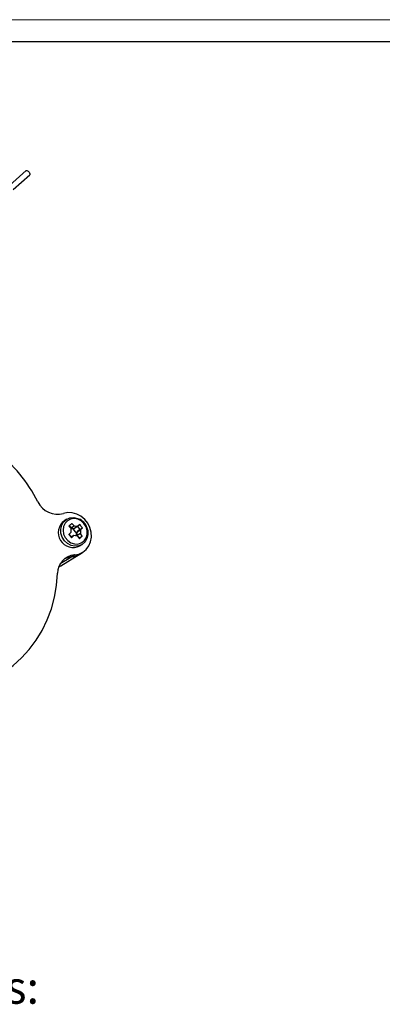
# Model space of a CAD drawing. Units: centimetres. Extents: x -20.5 to 20.8, y -34.9 to 17.3.
# Drawn here: x 0 to 3.3, y 5.3 to 14.3 of the extents above; entities that cross this region are included whole.
import ezdxf

# ---------------------------------------------------------------- set-up
doc = ezdxf.new("R2010")
doc.units = ezdxf.units.CM
doc.header["$MEASUREMENT"] = 0
doc.layers.add('Ebene 1', color=7, linetype='Continuous')
doc.styles.add('1', font='arial.ttf', dxfattribs={"height": 1})

msp = doc.modelspace()

# ---------------------------------------------------------------- linework, layer by layer
at = {"layer": 'Ebene 1', "lineweight": 18}
msp.add_open_spline([(-20.5, 14.35), (-20.5, 14.35), (20.5, 14.35), (20.5, 14.35)], degree=3, dxfattribs=at)
at = {"layer": 'Ebene 1', "lineweight": 25}
for points in [[(-20.3, 14.15), (-20.3, 14.15), (20.3, 14.15), (20.3, 14.15)], [(0.0876, 12.96816), (0.0876, 12.96816), (-0.06585, 12.83165), (-0.06585, 12.83165)], [(-0.03262, 12.79429), (-0.03262, 12.79429), (0.12083, 12.9308), (0.12083, 12.9308)], [(0.0876, 12.96816), (0.0876, 12.96816), (0.0876, 12.96816), (0.0876, 12.96816)], [(0.19531, 9.93684), (0.10319, 10.11804), (-0.02808, 10.27647), (-0.189, 10.40065)], [(0.19531, 9.93684), (0.23604, 9.84866), (0.33478, 9.80312), (0.42829, 9.82939)], [(0.45819, 9.77613), (0.45819, 9.77613), (0.43743, 9.76346), (0.43743, 9.76346)], [(0.45819, 9.77613), (0.45819, 9.77613), (0.45819, 9.77613), (0.45819, 9.77613)], [(0.52766, 9.71616), (0.52766, 9.71616), (0.50576, 9.73749), (0.50576, 9.73749)], [(0.49996, 9.65817), (0.49996, 9.65817), (0.47704, 9.63856), (0.47704, 9.63856)], [(0.47893, 9.71362), (0.47893, 9.71362), (0.50082, 9.69229), (0.50082, 9.69229)], [(0.48369, 9.71785), (0.48369, 9.71785), (0.49587, 9.69676), (0.49587, 9.69676)], [(0.49587, 9.69676), (0.49587, 9.69676), (0.52766, 9.71616), (0.52766, 9.71616)], [(0.49587, 9.69676), (0.49587, 9.69676), (0.50752, 9.69418), (0.50752, 9.69418)], [(0.49996, 9.65817), (0.49996, 9.65817), (0.50082, 9.69229), (0.50082, 9.69229)], [(0.49996, 9.65817), (0.49996, 9.65817), (0.49996, 9.65817), (0.49996, 9.65817)], [(0.50082, 9.69229), (0.50082, 9.69229), (0.50082, 9.69229), (0.50082, 9.69229)], [(0.50752, 9.69418), (0.50752, 9.69418), (0.50186, 9.68915), (0.50186, 9.68915)], [(0.51405, 9.69332), (0.51405, 9.69332), (0.50752, 9.69418), (0.50752, 9.69418)], [(0.50752, 9.69418), (0.50752, 9.69418), (0.50752, 9.69418), (0.50752, 9.69418)], [(0.51405, 9.69332), (0.51405, 9.69332), (0.52855, 9.69248), (0.52855, 9.69248)], [(0.55224, 9.64724), (0.55224, 9.64724), (0.51405, 9.69332), (0.51405, 9.69332)], [(0.52766, 9.71616), (0.52766, 9.71616), (0.56034, 9.71188), (0.56034, 9.71188)], [(0.52766, 9.71616), (0.52766, 9.71616), (0.52766, 9.71616), (0.52766, 9.71616)], [(0.56034, 9.71188), (0.56034, 9.71188), (0.52855, 9.69248), (0.52855, 9.69248)], [(0.55207, 9.64041), (0.55207, 9.64041), (0.55224, 9.64724), (0.55224, 9.64724)], [(0.55401, 9.66176), (0.55401, 9.66176), (0.55224, 9.64724), (0.55224, 9.64724)], [(0.55224, 9.64724), (0.55224, 9.64724), (0.55224, 9.64724), (0.55224, 9.64724)], [(0.58493, 9.64704), (0.58493, 9.64704), (0.55315, 9.62764), (0.55315, 9.62764)], [(0.57842, 9.68227), (0.57842, 9.68227), (0.55401, 9.66176), (0.55401, 9.66176)], [(0.55401, 9.66176), (0.55401, 9.66176), (0.58579, 9.68116), (0.58579, 9.68116)], [(0.55401, 9.66176), (0.55401, 9.66176), (0.55401, 9.66176), (0.55401, 9.66176)], [(0.55605, 9.70926), (0.55605, 9.70926), (0.57842, 9.68227), (0.57842, 9.68227)], [(0.57766, 9.72807), (0.57766, 9.72807), (0.56034, 9.71188), (0.56034, 9.71188)], [(0.56034, 9.71188), (0.56034, 9.71188), (0.56034, 9.71188), (0.56034, 9.71188)], [(0.57766, 9.72807), (0.57766, 9.72807), (0.57766, 9.72807), (0.57766, 9.72807)], [(0.57842, 9.68227), (0.57842, 9.68227), (0.60312, 9.69735), (0.60312, 9.69735)], [(0.57842, 9.68227), (0.57842, 9.68227), (0.57842, 9.68227), (0.57842, 9.68227)], [(0.58579, 9.68116), (0.58579, 9.68116), (0.58493, 9.64704), (0.58493, 9.64704)], [(0.60123, 9.62229), (0.60123, 9.62229), (0.58493, 9.64704), (0.58493, 9.64704)], [(0.58493, 9.64704), (0.58493, 9.64704), (0.58493, 9.64704), (0.58493, 9.64704)], [(0.58579, 9.68116), (0.58579, 9.68116), (0.60312, 9.69735), (0.60312, 9.69735)], [(0.58579, 9.68116), (0.58579, 9.68116), (0.58579, 9.68116), (0.58579, 9.68116)], [(0.58579, 9.68116), (0.58579, 9.68116), (0.58579, 9.68116), (0.58579, 9.68116)], [(0.60312, 9.69735), (0.60312, 9.69735), (0.60312, 9.69735), (0.60312, 9.69735)], [(0.60312, 9.69735), (0.60312, 9.69735), (0.60312, 9.69735), (0.60312, 9.69735)], [(0.47752, 9.63897), (0.47752, 9.63897), (0.49995, 9.6119), (0.49995, 9.6119)], [(0.52542, 9.62745), (0.52542, 9.62745), (0.49942, 9.61158), (0.49942, 9.61158)], [(0.50249, 9.60784), (0.50249, 9.60784), (0.52542, 9.62745), (0.52542, 9.62745)], [(0.52542, 9.62745), (0.52542, 9.62745), (0.52542, 9.62745), (0.52542, 9.62745)], [(0.5581, 9.62317), (0.5581, 9.62317), (0.52542, 9.62745), (0.52542, 9.62745)], [(0.52542, 9.62745), (0.52542, 9.62745), (0.52542, 9.62745), (0.52542, 9.62745)], [(0.53594, 9.62607), (0.53594, 9.62607), (0.55207, 9.64041), (0.55207, 9.64041)], [(0.55207, 9.64041), (0.55207, 9.64041), (0.55315, 9.62764), (0.55315, 9.62764)], [(0.55207, 9.64041), (0.55207, 9.64041), (0.55207, 9.64041), (0.55207, 9.64041)], [(0.55315, 9.62764), (0.55315, 9.62764), (0.57652, 9.60721), (0.57652, 9.60721)], [(0.5581, 9.62317), (0.5581, 9.62317), (0.57439, 9.59842), (0.57439, 9.59842)], [(0.57652, 9.60721), (0.57652, 9.60721), (0.57153, 9.60277), (0.57153, 9.60277)], [(0.57652, 9.60721), (0.57652, 9.60721), (0.60123, 9.62229), (0.60123, 9.62229)], [(0.57652, 9.60721), (0.57652, 9.60721), (0.57652, 9.60721), (0.57652, 9.60721)], [(0.60123, 9.62229), (0.60123, 9.62229), (0.60123, 9.62229), (0.60123, 9.62229)], [(0.57579, 9.45544), (0.57579, 9.45544), (0.60434, 9.47287), (0.60434, 9.47287)], [(0.57809, 9.533), (0.57809, 9.533), (0.59885, 9.54567), (0.59885, 9.54567)], [(0.59885, 9.54567), (0.59885, 9.54567), (0.59885, 9.54567), (0.59885, 9.54567)], [(0.60434, 9.47287), (0.60434, 9.47287), (0.60434, 9.47287), (0.60434, 9.47287)], [(0.52971, 9.44943), (0.44213, 9.44267), (0.37451, 9.36966), (0.37446, 9.28182)], [(0.40445, 9.35087), (0.40445, 9.35087), (0.57198, 9.45312), (0.57198, 9.45312)], [(0.50115, 9.432), (0.48038, 9.4307), (0.46005, 9.42545), (0.44125, 9.41653)], [(0.52971, 9.44943), (0.52971, 9.44943), (0.50115, 9.432), (0.50115, 9.432)], [(0.52971, 9.44943), (0.52971, 9.44943), (0.52971, 9.44943), (0.52971, 9.44943)], [(0.57198, 9.45312), (0.57198, 9.45312), (0.57198, 9.45312), (0.57198, 9.45312)], [(0.38613, 9.34125), (0.38613, 9.34125), (0.40445, 9.35087), (0.40445, 9.35087)], [(0.40445, 9.35087), (0.40445, 9.35087), (0.40445, 9.35087), (0.40445, 9.35087)]]:
    msp.add_open_spline(points, degree=3, dxfattribs=at)
for points, knots in [([(0.0876, 12.96816), (0.0876, 12.96816), (0.08831, 12.96868), (0.08831, 12.96868), (0.08831, 12.96868), (0.08831, 12.96868), (0.09316, 12.96945), (0.09316, 12.96945), (0.09316, 12.96945), (0.09316, 12.96945), (0.0997, 12.96717), (0.0997, 12.96717), (0.0997, 12.96717), (0.0997, 12.96717), (0.10692, 12.9622), (0.10692, 12.9622), (0.10692, 12.9622), (0.10692, 12.9622), (0.11374, 12.95529), (0.11374, 12.95529)], [0, 0, 0, 0, 0.1666667, 0.1666667, 0.1666667, 0.1666667, 0.3333333, 0.3333333, 0.3333333, 0.3333333, 0.5, 0.5, 0.5, 0.5, 0.6666667, 0.6666667, 0.6666667, 0.6666667, 1, 1, 1, 1]), ([(0.11374, 12.95529), (0.11374, 12.95529), (0.1191, 12.9475), (0.1191, 12.9475), (0.1191, 12.9475), (0.1191, 12.9475), (0.1222, 12.94001), (0.1222, 12.94001), (0.1222, 12.94001), (0.1222, 12.94001), (0.12256, 12.93397), (0.12256, 12.93397), (0.12256, 12.93397), (0.12256, 12.93397), (0.12083, 12.9308), (0.12083, 12.9308)], [0, 0, 0, 0, 0.2, 0.2, 0.2, 0.2, 0.4, 0.4, 0.4, 0.4, 0.6, 0.6, 0.6, 0.6, 1, 1, 1, 1]), ([(0.52971, 9.44943), (0.52971, 9.44943), (0.56975, 9.45703), (0.56975, 9.45703), (0.56975, 9.45703), (0.56975, 9.45703), (0.60627, 9.47407), (0.60627, 9.47407), (0.60627, 9.47407), (0.60627, 9.47407), (0.63743, 9.49967), (0.63743, 9.49967), (0.63743, 9.49967), (0.63743, 9.49967), (0.66165, 9.53255), (0.66165, 9.53255), (0.66165, 9.53255), (0.66165, 9.53255), (0.6777, 9.57105), (0.6777, 9.57105), (0.6777, 9.57105), (0.6777, 9.57105), (0.68477, 9.61321), (0.68477, 9.61321), (0.68477, 9.61321), (0.68477, 9.61321), (0.68251, 9.65691), (0.68251, 9.65691), (0.68251, 9.65691), (0.68251, 9.65691), (0.67102, 9.69994), (0.67102, 9.69994), (0.67102, 9.69994), (0.67102, 9.69994), (0.6509, 9.74011), (0.6509, 9.74011), (0.6509, 9.74011), (0.6509, 9.74011), (0.62315, 9.77541), (0.62315, 9.77541), (0.62315, 9.77541), (0.62315, 9.77541), (0.58919, 9.80404), (0.58919, 9.80404), (0.58919, 9.80404), (0.58919, 9.80404), (0.55072, 9.82455), (0.55072, 9.82455), (0.55072, 9.82455), (0.55072, 9.82455), (0.50969, 9.83592), (0.50969, 9.83592), (0.50969, 9.83592), (0.50969, 9.83592), (0.46818, 9.83756), (0.46818, 9.83756), (0.46818, 9.83756), (0.46818, 9.83756), (0.42829, 9.82939), (0.42829, 9.82939)], [0, 0, 0, 0, 0.0625, 0.0625, 0.0625, 0.0625, 0.125, 0.125, 0.125, 0.125, 0.1875, 0.1875, 0.1875, 0.1875, 0.25, 0.25, 0.25, 0.25, 0.3125, 0.3125, 0.3125, 0.3125, 0.375, 0.375, 0.375, 0.375, 0.4375, 0.4375, 0.4375, 0.4375, 0.5, 0.5, 0.5, 0.5, 0.5625, 0.5625, 0.5625, 0.5625, 0.625, 0.625, 0.625, 0.625, 0.6875, 0.6875, 0.6875, 0.6875, 0.75, 0.75, 0.75, 0.75, 0.8125, 0.8125, 0.8125, 0.8125, 0.875, 0.875, 0.875, 0.875, 1, 1, 1, 1]), ([(0.43743, 9.76346), (0.38067, 9.72184), (0.36523, 9.6437), (0.4019, 9.58362), (0.4019, 9.58362), (0.43857, 9.52354), (0.51513, 9.50154), (0.57809, 9.533)], [0, 0, 0, 0, 0.3333333, 0.3333333, 0.3333333, 0.3333333, 1, 1, 1, 1]), ([(0.6533, 9.65198), (0.6533, 9.65198), (0.65276, 9.6353), (0.65276, 9.6353), (0.65276, 9.6353), (0.65276, 9.6353), (0.64429, 9.60005), (0.64429, 9.60005), (0.64429, 9.60005), (0.64429, 9.60005), (0.62645, 9.56974), (0.62645, 9.56974), (0.62645, 9.56974), (0.62645, 9.56974), (0.60067, 9.5468), (0.60067, 9.5468), (0.60067, 9.5468), (0.60067, 9.5468), (0.56905, 9.53312), (0.56905, 9.53312), (0.56905, 9.53312), (0.56905, 9.53312), (0.53415, 9.52978), (0.53415, 9.52978), (0.53415, 9.52978), (0.53415, 9.52978), (0.49879, 9.53707), (0.49879, 9.53707), (0.49879, 9.53707), (0.49879, 9.53707), (0.46583, 9.55439), (0.46583, 9.55439), (0.46583, 9.55439), (0.46583, 9.55439), (0.43796, 9.58034), (0.43796, 9.58034), (0.43796, 9.58034), (0.43796, 9.58034), (0.41742, 9.61281), (0.41742, 9.61281), (0.41742, 9.61281), (0.41742, 9.61281), (0.40589, 9.64918), (0.40589, 9.64918), (0.40589, 9.64918), (0.40589, 9.64918), (0.40428, 9.6865), (0.40428, 9.6865), (0.40428, 9.6865), (0.40428, 9.6865), (0.41275, 9.72175), (0.41275, 9.72175), (0.41275, 9.72175), (0.41275, 9.72175), (0.43059, 9.75207), (0.43059, 9.75207), (0.43059, 9.75207), (0.43059, 9.75207), (0.45637, 9.775), (0.45637, 9.775), (0.45637, 9.775), (0.45637, 9.775), (0.48799, 9.78868), (0.48799, 9.78868), (0.48799, 9.78868), (0.48799, 9.78868), (0.5229, 9.79202), (0.5229, 9.79202), (0.5229, 9.79202), (0.5229, 9.79202), (0.55826, 9.78473), (0.55826, 9.78473), (0.55826, 9.78473), (0.55826, 9.78473), (0.57617, 9.77674), (0.57617, 9.77674)], [0, 0, 0, 0, 0.05, 0.05, 0.05, 0.05, 0.1, 0.1, 0.1, 0.1, 0.15, 0.15, 0.15, 0.15, 0.2, 0.2, 0.2, 0.2, 0.25, 0.25, 0.25, 0.25, 0.3, 0.3, 0.3, 0.3, 0.35, 0.35, 0.35, 0.35, 0.4, 0.4, 0.4, 0.4, 0.45, 0.45, 0.45, 0.45, 0.5, 0.5, 0.5, 0.5, 0.55, 0.55, 0.55, 0.55, 0.6, 0.6, 0.6, 0.6, 0.65, 0.65, 0.65, 0.65, 0.7, 0.7, 0.7, 0.7, 0.75, 0.75, 0.75, 0.75, 0.8, 0.8, 0.8, 0.8, 0.85, 0.85, 0.85, 0.85, 0.9, 0.9, 0.9, 0.9, 1, 1, 1, 1]), ([(0.6164, 9.73702), (0.6164, 9.73702), (0.63534, 9.70667), (0.63534, 9.70667), (0.63534, 9.70667), (0.63534, 9.70667), (0.64544, 9.67265), (0.64544, 9.67265), (0.64544, 9.67265), (0.64544, 9.67265), (0.64581, 9.63799), (0.64581, 9.63799), (0.64581, 9.63799), (0.64581, 9.63799), (0.63641, 9.60576), (0.63641, 9.60576), (0.63641, 9.60576), (0.63641, 9.60576), (0.61808, 9.57883), (0.61808, 9.57883), (0.61808, 9.57883), (0.61808, 9.57883), (0.59244, 9.55959), (0.59244, 9.55959), (0.59244, 9.55959), (0.59244, 9.55959), (0.56179, 9.54976), (0.56179, 9.54976), (0.56179, 9.54976), (0.56179, 9.54976), (0.52883, 9.5502), (0.52883, 9.5502), (0.52883, 9.5502), (0.52883, 9.5502), (0.49649, 9.56087), (0.49649, 9.56087), (0.49649, 9.56087), (0.49649, 9.56087), (0.46766, 9.58084), (0.46766, 9.58084), (0.46766, 9.58084), (0.46766, 9.58084), (0.4449, 9.60832), (0.4449, 9.60832), (0.4449, 9.60832), (0.4449, 9.60832), (0.43021, 9.64087), (0.43021, 9.64087), (0.43021, 9.64087), (0.43021, 9.64087), (0.42492, 9.67559), (0.42492, 9.67559), (0.42492, 9.67559), (0.42492, 9.67559), (0.42949, 9.70942), (0.42949, 9.70942), (0.42949, 9.70942), (0.42949, 9.70942), (0.44351, 9.73933), (0.44351, 9.73933), (0.44351, 9.73933), (0.44351, 9.73933), (0.46574, 9.76267), (0.46574, 9.76267), (0.46574, 9.76267), (0.46574, 9.76267), (0.4942, 9.77737), (0.4942, 9.77737), (0.4942, 9.77737), (0.4942, 9.77737), (0.52637, 9.78212), (0.52637, 9.78212), (0.52637, 9.78212), (0.52637, 9.78212), (0.55939, 9.7765), (0.55939, 9.7765), (0.55939, 9.7765), (0.55939, 9.7765), (0.59031, 9.76101), (0.59031, 9.76101), (0.59031, 9.76101), (0.59031, 9.76101), (0.6164, 9.73702), (0.6164, 9.73702)], [0, 0, 0, 0, 0.0454545, 0.0454545, 0.0454545, 0.0454545, 0.0909091, 0.0909091, 0.0909091, 0.0909091, 0.1363636, 0.1363636, 0.1363636, 0.1363636, 0.1818182, 0.1818182, 0.1818182, 0.1818182, 0.2272727, 0.2272727, 0.2272727, 0.2272727, 0.2727273, 0.2727273, 0.2727273, 0.2727273, 0.3181818, 0.3181818, 0.3181818, 0.3181818, 0.3636364, 0.3636364, 0.3636364, 0.3636364, 0.4090909, 0.4090909, 0.4090909, 0.4090909, 0.4545455, 0.4545455, 0.4545455, 0.4545455, 0.5, 0.5, 0.5, 0.5, 0.5454545, 0.5454545, 0.5454545, 0.5454545, 0.5909091, 0.5909091, 0.5909091, 0.5909091, 0.6363636, 0.6363636, 0.6363636, 0.6363636, 0.6818182, 0.6818182, 0.6818182, 0.6818182, 0.7272727, 0.7272727, 0.7272727, 0.7272727, 0.7727273, 0.7727273, 0.7727273, 0.7727273, 0.8181818, 0.8181818, 0.8181818, 0.8181818, 0.8636364, 0.8636364, 0.8636364, 0.8636364, 0.9090909, 0.9090909, 0.9090909, 0.9090909, 1, 1, 1, 1]), ([(0.50576, 9.73749), (0.50472, 9.73656), (0.50368, 9.73562), (0.50264, 9.73468), (0.50264, 9.73468), (0.49501, 9.72783), (0.48697, 9.72073), (0.47893, 9.71362)], [0, 0, 0, 0, 0.3333333, 0.3333333, 0.3333333, 0.3333333, 1, 1, 1, 1]), ([(0.62107, 9.74229), (0.61672, 9.74703), (0.61238, 9.75176), (0.60776, 9.75635), (0.60776, 9.75635), (0.59941, 9.76463), (0.59017, 9.77241), (0.57963, 9.77663), (0.57963, 9.77663), (0.57926, 9.77678), (0.5789, 9.77692), (0.57854, 9.77706)], [0, 0, 0, 0, 0.25, 0.25, 0.25, 0.25, 0.5, 0.5, 0.5, 0.5, 1, 1, 1, 1]), ([(0.65407, 9.6537), (0.65423, 9.65623), (0.65439, 9.65876), (0.65439, 9.66129), (0.65439, 9.66129), (0.65439, 9.67262), (0.6513, 9.68405), (0.64737, 9.6951), (0.64737, 9.6951), (0.64343, 9.7062), (0.63864, 9.71693), (0.63234, 9.72672), (0.63234, 9.72672), (0.62889, 9.7321), (0.62498, 9.73719), (0.62107, 9.74229)], [0, 0, 0, 0, 0.2, 0.2, 0.2, 0.2, 0.4, 0.4, 0.4, 0.4, 0.6, 0.6, 0.6, 0.6, 1, 1, 1, 1]), ([(0.60312, 9.69735), (0.59582, 9.70646), (0.58852, 9.71558), (0.58084, 9.72443), (0.58084, 9.72443), (0.57978, 9.72565), (0.57872, 9.72686), (0.57766, 9.72807)], [0, 0, 0, 0, 0.3333333, 0.3333333, 0.3333333, 0.3333333, 1, 1, 1, 1]), ([(0.47704, 9.63856), (0.4781, 9.63735), (0.47916, 9.63614), (0.48021, 9.63492), (0.48021, 9.63492), (0.48789, 9.62607), (0.49519, 9.61695), (0.50249, 9.60784)], [0, 0, 0, 0, 0.3333333, 0.3333333, 0.3333333, 0.3333333, 1, 1, 1, 1]), ([(0.57439, 9.59842), (0.58243, 9.60552), (0.59047, 9.61263), (0.5981, 9.61947), (0.5981, 9.61947), (0.59915, 9.62041), (0.60019, 9.62135), (0.60123, 9.62229)], [0, 0, 0, 0, 0.3333333, 0.3333333, 0.3333333, 0.3333333, 1, 1, 1, 1]), ([(0.49734, 9.42968), (0.49734, 9.42968), (0.46662, 9.42477), (0.46662, 9.42477), (0.46662, 9.42477), (0.46662, 9.42477), (0.43948, 9.41516), (0.43948, 9.41516)], [0, 0, 0, 0, 0.3333333, 0.3333333, 0.3333333, 0.3333333, 1, 1, 1, 1]), ([(0.57198, 9.45312), (0.57198, 9.45312), (0.53906, 9.43783), (0.53906, 9.43783), (0.53906, 9.43783), (0.53906, 9.43783), (0.49734, 9.42968), (0.49734, 9.42968)], [0, 0, 0, 0, 0.3333333, 0.3333333, 0.3333333, 0.3333333, 1, 1, 1, 1]), ([(0.50115, 9.432), (0.50115, 9.432), (0.54119, 9.4396), (0.54119, 9.4396), (0.54119, 9.4396), (0.54119, 9.4396), (0.57579, 9.45544), (0.57579, 9.45544)], [0, 0, 0, 0, 0.3333333, 0.3333333, 0.3333333, 0.3333333, 1, 1, 1, 1]), ([(-0.82047, 8.21883), (-0.82047, 8.21883), (-0.71329, 8.21124), (-0.71329, 8.21124), (-0.71329, 8.21124), (-0.71329, 8.21124), (-0.60686, 8.21391), (-0.60686, 8.21391), (-0.60686, 8.21391), (-0.60686, 8.21391), (-0.50205, 8.22681), (-0.50205, 8.22681), (-0.50205, 8.22681), (-0.50205, 8.22681), (-0.39975, 8.24984), (-0.39975, 8.24984), (-0.39975, 8.24984), (-0.39975, 8.24984), (-0.30078, 8.28281), (-0.30078, 8.28281), (-0.30078, 8.28281), (-0.30078, 8.28281), (-0.20597, 8.32544), (-0.20597, 8.32544), (-0.20597, 8.32544), (-0.20597, 8.32544), (-0.11611, 8.37738), (-0.11611, 8.37738), (-0.11611, 8.37738), (-0.11611, 8.37738), (-0.03193, 8.43821), (-0.03193, 8.43821), (-0.03193, 8.43821), (-0.03193, 8.43821), (0.04585, 8.50741), (0.04585, 8.50741), (0.04585, 8.50741), (0.04585, 8.50741), (0.11661, 8.58442), (0.11661, 8.58442), (0.11661, 8.58442), (0.11661, 8.58442), (0.17977, 8.66859), (0.17977, 8.66859), (0.17977, 8.66859), (0.17977, 8.66859), (0.23478, 8.75924), (0.23478, 8.75924), (0.23478, 8.75924), (0.23478, 8.75924), (0.28121, 8.85562), (0.28121, 8.85562), (0.28121, 8.85562), (0.28121, 8.85562), (0.31866, 8.95692), (0.31866, 8.95692), (0.31866, 8.95692), (0.31866, 8.95692), (0.34683, 9.0623), (0.34683, 9.0623), (0.34683, 9.0623), (0.34683, 9.0623), (0.36548, 9.1709), (0.36548, 9.1709), (0.36548, 9.1709), (0.36548, 9.1709), (0.37446, 9.28182), (0.37446, 9.28182)], [0, 0, 0, 0, 0.0555556, 0.0555556, 0.0555556, 0.0555556, 0.1111111, 0.1111111, 0.1111111, 0.1111111, 0.1666667, 0.1666667, 0.1666667, 0.1666667, 0.2222222, 0.2222222, 0.2222222, 0.2222222, 0.2777778, 0.2777778, 0.2777778, 0.2777778, 0.3333333, 0.3333333, 0.3333333, 0.3333333, 0.3888889, 0.3888889, 0.3888889, 0.3888889, 0.4444444, 0.4444444, 0.4444444, 0.4444444, 0.5, 0.5, 0.5, 0.5, 0.5555556, 0.5555556, 0.5555556, 0.5555556, 0.6111111, 0.6111111, 0.6111111, 0.6111111, 0.6666667, 0.6666667, 0.6666667, 0.6666667, 0.7222222, 0.7222222, 0.7222222, 0.7222222, 0.7777778, 0.7777778, 0.7777778, 0.7777778, 0.8333333, 0.8333333, 0.8333333, 0.8333333, 0.8888889, 0.8888889, 0.8888889, 0.8888889, 1, 1, 1, 1])]:
    msp.add_open_spline(points, degree=3, knots=knots, dxfattribs=at)
at = {"layer": 'Ebene 1', "color": 8, "lineweight": 25}
for points in [[(0.40011, 9.37033), (0.40011, 9.37033), (0.49734, 9.42968), (0.49734, 9.42968)], [(0.49734, 9.42968), (0.49807, 9.43023), (0.49862, 9.43098), (0.49893, 9.43184)], [(0.49734, 9.42968), (0.49734, 9.42968), (0.49734, 9.42968), (0.49734, 9.42968)]]:
    msp.add_open_spline(points, degree=3, dxfattribs=at)

# ---------------------------------------------------------------- texts
at = {"layer": 'Ebene 1', "style": '1'}
msp.add_text('Power cables:', height=0.3000024, dxfattribs=at).set_placement((-2.44795, 5.34138))

doc.saveas('drawing.dxf')
